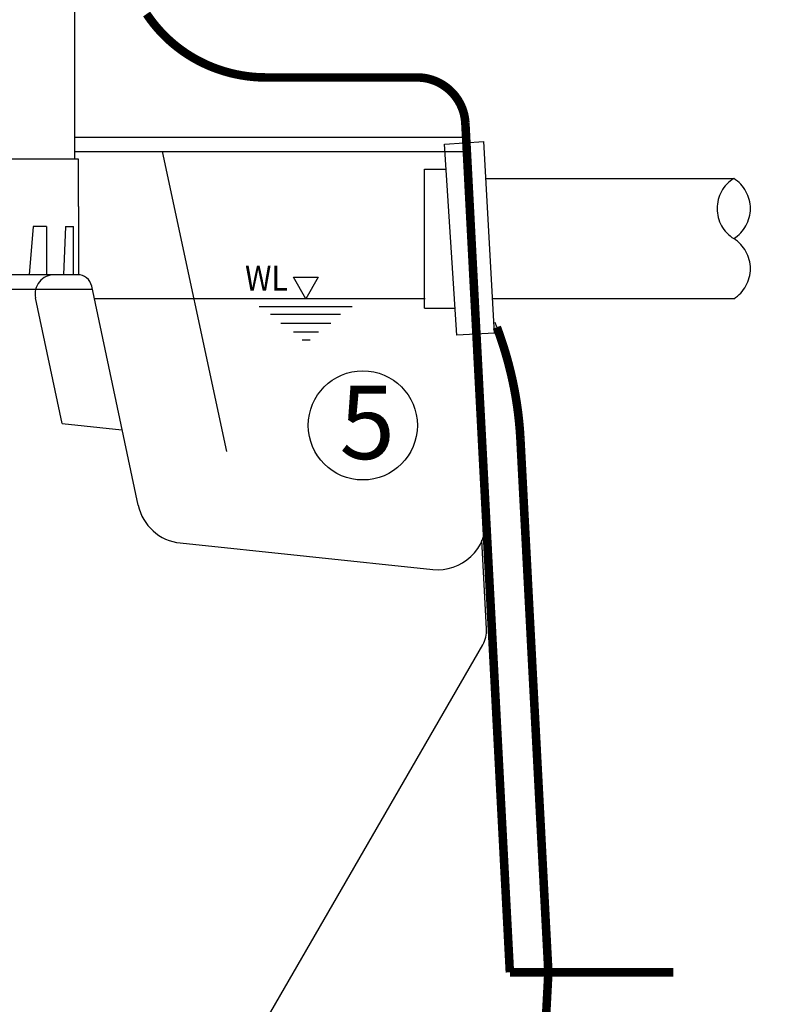
# Model space of a CAD drawing. Units: inches. Extents: x 32473 to 32907, y 318 to 607.
# Drawn here: x 32676 to 32707, y 378 to 418 of the extents above; entities that cross this region are included whole.
import ezdxf
from ezdxf.enums import TextEntityAlignment as Align

# ---------------------------------------------------------------- set-up
doc = ezdxf.new("R2010")
doc.units = ezdxf.units.IN
doc.header["$LTSCALE"] = 30
doc.header["$MEASUREMENT"] = 0
doc.linetypes.add('DOT', pattern=[1.6, 0.4, -0.8, 0.4])
for name, color, linetype in [('010', 7, 'Continuous'), ('011', 7, 'Continuous'), ('014', 1, 'Continuous'), ('019', 1, 'Continuous'), ('030', 1, 'Continuous'), ('035', 1, 'Continuous'), ('048', 1, 'Continuous'), ('070', 1, 'Continuous'), ('106', 1, 'Continuous'), ('Dimensions', 1, 'Continuous')]:
    doc.layers.add(name, color=color, linetype=linetype)
doc.styles.add('Arial', font='arial.ttf')
doc.styles.get("Standard").update_dxf_attribs({"font": 'arial.ttf'})
doc.dimstyles.new('Copy of STANDARD', dxfattribs={"dimtxt": 2.5, "dimasz": 2.4925, "dimexe": 0.3675, "dimexo": 3, "dimgap": 0.09, "dimtad": 0, "dimtih": 1, "dimtoh": 1, "dimdec": 3, "dimzin": 0, "dimdsep": 46, "dimlunit": 4, "dimtxsty": 'Standard', "dimcen": 0.09, "dimadec": 0, "dimazin": 0, "dimtfac": 1, "dimtdec": 3, "dimtofl": 0, "dimtmove": 0, "dimatfit": 3, "dimfxl": 1, "dimtolj": 1, "dimtzin": 0, "dimarcsym": 0})

# ---------------------------------------------------------------- blocks, each defined once
blk = doc.blocks.new('*D12')
at = {"layer": 'Defpoints', "color": 0, "transparency": 16777216}
for p in [(32705.424, 406.739), (32716.5, 406.739), (32682.598, 337.842)]:
    blk.add_point(p, dxfattribs=at)
at = {"layer": 'Dimensions', "color": 0, "lineweight": -2, "transparency": 16777216}
for p, q in [((32708.424, 406.739), (32716.867, 406.739)), ((32716.5, 404.247), (32716.5, 375.328)), ((32716.5, 340.334), (32716.5, 369.252)), ((32685.598, 337.842), (32716.867, 337.842))]:
    blk.add_line(p, q, dxfattribs=at)
at = {"layer": 'Dimensions', "color": 0, "transparency": 16777216}
for points in [[(32716.915, 404.247), (32716.084, 404.247), (32716.5, 406.739)], [(32716.084, 340.334), (32716.915, 340.334), (32716.5, 337.842)]]:
    blk.add_solid(points, dxfattribs=at)
at = {"layer": 'Dimensions', "color": 0, "transparency": 16777216, "insert": (32716.5, 372.29), "char_height": 2.5, "attachment_point": 5, "style": 'Arial'}
blk.add_mtext('\\A1;5\'-8{\\H1.000000x;\\S7/8;}"', dxfattribs=at)
blk = doc.blocks.new('*D13')
at = {"layer": 'Defpoints', "color": 0, "transparency": 16777216}
for p in [(32679.759, 424.652), (32705.424, 406.739), (32716.5, 406.739)]:
    blk.add_point(p, dxfattribs=at)
at = {"layer": 'Dimensions', "color": 0, "lineweight": -2, "transparency": 16777216}
for p, q in [((32682.759, 424.652), (32716.867, 424.652)), ((32716.5, 422.16), (32716.5, 418.734)), ((32716.5, 409.232), (32716.5, 412.657)), ((32708.424, 406.739), (32716.867, 406.739))]:
    blk.add_line(p, q, dxfattribs=at)
at = {"layer": 'Dimensions', "color": 0, "transparency": 16777216}
for points in [[(32716.915, 422.16), (32716.084, 422.16), (32716.5, 424.652)], [(32716.084, 409.232), (32716.915, 409.232), (32716.5, 406.739)]]:
    blk.add_solid(points, dxfattribs=at)
at = {"layer": 'Dimensions', "color": 0, "transparency": 16777216, "insert": (32716.5, 415.696), "char_height": 2.5, "attachment_point": 5, "style": 'Arial'}
blk.add_mtext('\\A1;1\'-5{\\H1.000000x;\\S7/8;}"', dxfattribs=at)

msp = doc.modelspace()

# ---------------------------------------------------------------- linework, layer by layer
at = {"linetype": 'Continuous'}
for p, q in [((32678.459, 420.1248), (32678.459, 412.4477)), ((32678.6165, 412.4477), (32674.3657, 412.4477)), ((32678.6165, 410.5185), (32678.6165, 412.4477)), ((32678.6165, 410.5185), (32678.6165, 407.7233)), ((32676.7661, 409.6918), (32676.6086, 407.7233)), ((32677.3059, 409.6918), (32676.7661, 409.6918)), ((32677.3059, 409.6918), (32677.3059, 407.7233)), ((32678.0854, 409.6918), (32678.0093, 407.7233)), ((32678.0854, 409.6918), (32678.0093, 407.7233)), ((32678.0854, 409.6918), (32678.4197, 409.6918)), ((32678.4197, 407.7233), (32678.4197, 409.6918))]:
    msp.add_line(p, q, dxfattribs=at)
at = {"layer": '010', "linetype": 'Continuous', "const_width": 0.35}
for points in [[(32686.3037, 415.7941), (32686.1032, 415.7975), (32685.8967, 415.8079), (32685.6909, 415.8254), (32685.4861, 415.85), (32685.2825, 415.8816), (32685.0803, 415.9201), (32684.8799, 415.9655), (32684.6815, 416.0177), (32684.4853, 416.0766), (32684.2916, 416.1422), (32684.1005, 416.2143), (32683.9124, 416.2928), (32683.7277, 416.3775), (32683.5464, 416.4683), (32683.3684, 416.5653), (32683.1937, 416.6686), (32683.023, 416.7778), (32682.8574, 416.8919), (32682.698, 417.0101), (32682.5458, 417.1311), (32682.402, 417.2535), (32682.2675, 417.3757), (32682.143, 417.496), (32682.0282, 417.6137), (32681.9224, 417.7282), (32681.8248, 417.8396), (32681.7338, 417.9489), (32681.6477, 418.0575), (32681.5652, 418.1669), (32681.4852, 418.2781), (32681.4072, 418.3922)], [(32692.4791, 415.7941), (32686.3037, 415.7941)], [(32694.4449, 413.9286), (32694.4387, 414.0115), (32694.4281, 414.1002), (32694.4134, 414.1886), (32694.3945, 414.2764), (32694.3715, 414.3635), (32694.3444, 414.4496), (32694.3133, 414.5347), (32694.2782, 414.6184), (32694.2392, 414.7006), (32694.1963, 414.7811), (32694.1497, 414.8596), (32694.0995, 414.9361), (32694.0456, 415.0103), (32693.9884, 415.0821), (32693.9279, 415.1511), (32693.8642, 415.2174), (32693.7974, 415.2807), (32693.7279, 415.3409), (32693.6556, 415.3978), (32693.5809, 415.4513), (32693.5039, 415.5013), (32693.4247, 415.5476), (32693.3437, 415.5901), (32693.2609, 415.6288), (32693.1766, 415.6635), (32693.0911, 415.6942), (32693.0045, 415.7209), (32692.917, 415.7435), (32692.8288, 415.7619), (32692.7402, 415.7762), (32692.6513, 415.7863), (32692.5624, 415.7923), (32692.4787, 415.7941)], [(32694.4449, 413.9286), (32696.266, 379.18)], [(32696.6971, 401.0023), (32696.6752, 401.344), (32696.6445, 401.6937), (32696.6053, 402.0449), (32696.5574, 402.3973), (32696.5009, 402.7506), (32696.4357, 403.1047), (32696.3616, 403.4593), (32696.2788, 403.8141), (32696.187, 404.169), (32696.0864, 404.5235), (32695.9768, 404.8775), (32695.8583, 405.2306), (32695.7328, 405.5772)], [(32696.6971, 401.0023), (32697.8408, 379.18)]]:
    msp.add_lwpolyline(points, dxfattribs=at)
at = {"layer": '010', "color": 0, "linetype": 'Continuous'}
msp.add_lwpolyline([(32695.7328, 405.5772), (32695.6605, 405.7659)], dxfattribs=at)
at = {"layer": '011', "linetype": 'Continuous', "const_width": 0.35}
for points in [[(32696.266, 379.1801), (32702.959, 379.1797)], [(32696.3587, 350.8999), (32697.8408, 379.18)]]:
    msp.add_lwpolyline(points, dxfattribs=at)
at = {"layer": '014', "linetype": 'Continuous'}
msp.add_line((32678.6291, 407.7233), (32677.6329, 407.7233), dxfattribs=at)
at = {"layer": '014', "color": 0, "linetype": 'Continuous'}
for p, q in [((32677.9545, 401.6359), (32676.8627, 406.7722)), ((32677.9545, 401.6359), (32680.3978, 401.3791)), ((32695.3128, 393.232), (32695.1228, 396.8558)), ((32682.2463, 370.2191), (32695.1561, 392.5796))]:
    msp.add_line(p, q, dxfattribs=at)
for centre, radius, start, end in [((32677.6329, 406.9359), 0.7874, 89.99989, 192.00011), ((32694.1333, 393.1702), 1.1811, 330, 3)]:
    msp.add_arc(centre, radius, start, end, dxfattribs=at)
at = {"layer": '019', "color": 0, "linetype": 'Continuous'}
for p, q in [((32678.459, 413.3532), (32694.4653, 413.3532)), ((32678.459, 412.7626), (32694.4962, 412.7626)), ((32678.5815, 407.7233), (32674.7988, 407.7233)), ((32681.0636, 398.2955), (32679.1591, 407.2555)), ((32682.7834, 396.747), (32693.1129, 395.6613))]:
    msp.add_line(p, q, dxfattribs=at)
at = {"layer": '019', "linetype": 'Continuous'}
msp.add_line((32695.2845, 397.7221), (32694.4653, 413.3532), dxfattribs=at)
at = {"layer": '019', "color": 0, "linetype": 'Continuous'}
for centre, radius, start, end in [((32678.5815, 407.1327), 0.5905, 12, 90), ((32682.9891, 398.7047), 1.9685, 192, 264), ((32693.3187, 397.6191), 1.9685, 264, 3)]:
    msp.add_arc(centre, radius, start, end, dxfattribs=at)
at = {"layer": '030', "linetype": 'Continuous'}
for p, q in [((32525.8959, 407.1327), (32679.1852, 407.1327)), ((32692.7999, 406.739), (32679.2689, 406.739))]:
    msp.add_line(p, q, dxfattribs=at)
at = {"layer": '035', "color": 0, "linetype": 'Continuous'}
for p, q in [((32693.5912, 413.062), (32695.2, 413.1726)), ((32694.0947, 405.2513), (32693.5912, 413.062)), ((32695.6421, 405.3372), (32695.2, 413.1726)), ((32692.7684, 406.3559), (32692.7684, 412.0434)), ((32692.7684, 412.0434), (32693.6569, 412.0434)), ((32692.7684, 406.3559), (32694.0235, 406.3559)), ((32695.6421, 405.3372), (32694.0947, 405.2513))]:
    msp.add_line(p, q, dxfattribs=at)
at = {"layer": '048', "color": 0, "linetype": 'DOT'}
for p, q in [((32695.3071, 411.6603), (32705.4238, 411.6603)), ((32705.4238, 406.739), (32695.5848, 406.739))]:
    msp.add_line(p, q, dxfattribs=at)
for centre, start, end in [((32706.1934, 410.43), 122.02756, 237.97244), ((32704.6542, 410.43), 302.02756, 57.97244), ((32704.6542, 407.9693), 302.02756, 57.97244)]:
    msp.add_arc(centre, 1.4512, start, end, dxfattribs=at)
at = {"layer": '070', "linetype": 'Continuous'}
for p, q in [((32687.9136, 406.739), (32687.4165, 407.6267)), ((32687.4165, 407.6267), (32688.4226, 407.6267)), ((32688.4226, 407.6267), (32687.9136, 406.739)), ((32689.8152, 406.4162), (32686.012, 406.4162)), ((32689.3349, 406.0933), (32686.4687, 406.0933)), ((32686.9018, 405.7469), (32688.9412, 405.7469)), ((32687.4215, 405.3926), (32688.4372, 405.3926)), ((32687.7679, 405.0619), (32688.0908, 405.0619))]:
    msp.add_line(p, q, dxfattribs=at)
msp.add_circle((32690.2513, 401.5581), 2.2323, dxfattribs=at)
at = {"layer": '106', "color": 0, "linetype": 'Continuous'}
msp.add_line((32682.0377, 412.7626), (32684.6744, 400.4936), dxfattribs=at)

# ---------------------------------------------------------------- texts
at = {"layer": '070', "linetype": 'Continuous', "style": 'Arial', "width": 0.813357}
msp.add_text('WL', height=1.02561, dxfattribs=at).set_placement((32685.4317, 407.0744), (32687.1797, 407.0744), align=Align.FIT)
at = {"layer": 'Dimensions', "style": 'Arial'}
msp.add_text('5', height=3, dxfattribs=at).set_placement((32689.2962, 400.1816))

# ---------------------------------------------------------------- dimensions: what is measured, and where the dimension line sits
at = {"layer": 'Dimensions'}
for base, p1, p2, picture, middle in [((32716.4996, 406.739), (32679.7587, 424.6524), (32705.4238, 406.739), '*D13', (32716.4996, 415.6957)), ((32716.4996060912, 406.7390137106), (32682.5980795246, 337.8415137106), (32705.4237914455, 406.7390137106), '*D12', (32716.4996060912, 372.2902637106))]:
    dim = msp.add_linear_dim(base=base, p1=p1, p2=p2, angle=90, dimstyle='Copy of STANDARD', override={"dimtxsty": 'Arial'}, dxfattribs=at)
    dim.commit()
    dim.dimension.update_dxf_attribs({"geometry": picture, "text_midpoint": middle})

doc.saveas('drawing.dxf')
